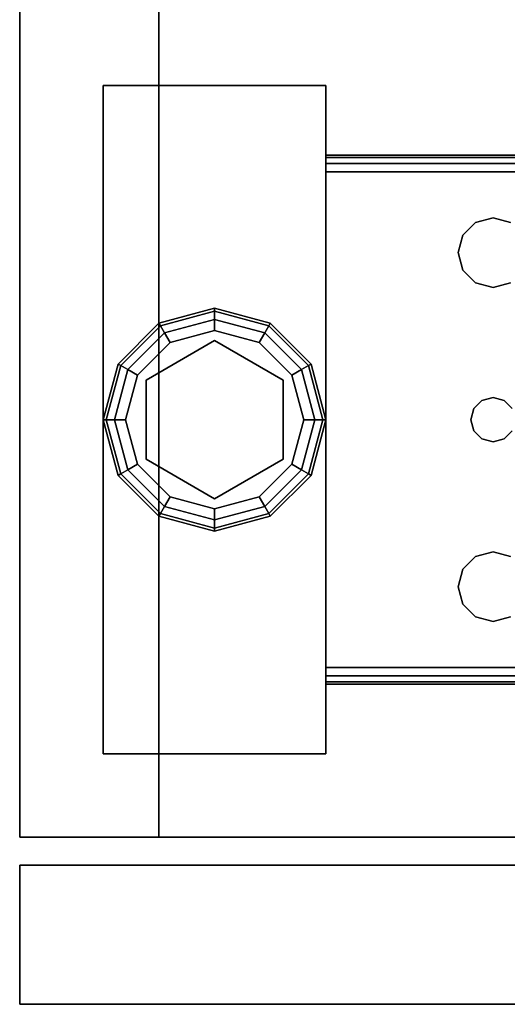
# Model space of a CAD drawing. Extents: x -93 to 3, y -306 to -202.
# Drawn here: x -93 to -91, y -224 to -220 of the extents above; entities that cross this region are included whole.
import ezdxf

# ---------------------------------------------------------------- set-up
doc = ezdxf.new("R2010")
doc.units = 0
doc.header["$LTSCALE"] = 96
doc.header["$MEASUREMENT"] = 0
for name, color, linetype in [('AFUST-3-DWLM', 7, 'Continuous'), ('AFUST-3-GBLM', 7, 'Continuous'), ('AFUST-3-GDPL', 7, 'Continuous'), ('AFUST-3-LGPT1', 7, 'Continuous'), ('AFUST-3-SHLM', 7, 'Continuous'), ('AFUST-3-TPLM', 7, 'Continuous'), ('MAIN_FURN', 7, 'Continuous')]:
    doc.layers.add(name, color=color, linetype=linetype)

# ---------------------------------------------------------------- blocks, each defined once
blk = doc.blocks.new('ZN242065LWTFFSCFL3')
at = {"layer": 'AFUST-3-DWLM', "color": 42, "linetype": 'Continuous'}
for points, invisible_edges in [([(0, -19.375, 4), (0, -20, 65), (0, -20, 4)], 1), ([(0, -19.375, 65), (0, -20, 65), (0, -19.375, 4)], 2), ([(6, -19.375, 4), (0, -19.375, 65), (0, -19.375, 4)], 1), ([(6, -19.375, 65), (0, -19.375, 65), (6, -19.375, 4)], 2), ([(0, -19.375, 65), (6, -20, 65), (0, -20, 65)], 1), ([(6, -19.375, 65), (6, -20, 65), (0, -19.375, 65)], 2), ([(0, -20, 4), (6, -19.375, 4), (0, -19.375, 4)], 1), ([(6, -20, 4), (6, -19.375, 4), (0, -20, 4)], 2), ([(6, -20, 65), (0, -20, 4), (0, -20, 65)], 1), ([(6, -20, 4), (0, -20, 4), (6, -20, 65)], 2)]:
    blk.add_3dface(points, dxfattribs=dict(at, invisible_edges=invisible_edges))
at = {"layer": 'AFUST-3-GBLM', "color": 42, "linetype": 'Continuous'}
for points, invisible_edges in [([(0, 0, 64.375), (0.625, -19.25, 64.375), (0, -19.25, 64.375)], 1), ([(0.625, 0, 64.375), (0.625, -19.25, 64.375), (0, 0, 64.375)], 2), ([(0, -19.25, 4), (0.625, 0, 4), (0, 0, 4)], 1), ([(0.625, -19.25, 4), (0.625, 0, 4), (0, -19.25, 4)], 2), ([(0, -19.25, 64.375), (0, 0, 4), (0, 0, 64.375)], 1), ([(0, -19.25, 4), (0, 0, 4), (0, -19.25, 64.375)], 2), ([(0.625, -19.25, 4), (0.625, 0, 64.375), (0.625, 0, 4)], 1), ([(0.625, -19.25, 64.375), (0.625, 0, 64.375), (0.625, -19.25, 4)], 2), ([(0.625, -19.25, 64.375), (0, -19.25, 4), (0, -19.25, 64.375)], 1), ([(0.625, -19.25, 4), (0, -19.25, 4), (0.625, -19.25, 64.375)], 2)]:
    blk.add_3dface(points, dxfattribs=dict(at, invisible_edges=invisible_edges))
at = {"layer": 'AFUST-3-GDPL', "color": 47, "linetype": 'Continuous'}
for points, invisible_edges in [([(0.875, -16.875, 0.1), (0.625, -16.942, 0.1), (0.875, -16.8884, 0.05)], 2), ([(0.875, -16.875, 0.1), (0.6317, -16.9536, 0.15), (0.625, -16.942, 0.1)], 1), ([(0.875, -16.8884, 0.15), (0.6317, -16.9536, 0.15), (0.875, -16.875, 0.1)], 2), ([(1.1183, -16.9536, 0.05), (0.875, -16.875, 0.1), (0.875, -16.8884, 0.05)], 1), ([(1.125, -16.942, 0.1), (0.875, -16.875, 0.1), (1.1183, -16.9536, 0.05)], 2), ([(1.125, -16.942, 0.1), (0.875, -16.8884, 0.15), (0.875, -16.875, 0.1)], 1), ([(0.875, -16.8884, 0.05), (0.625, -16.942, 0.1), (0.6317, -16.9536, 0.05)], 1), ([(0.875, -16.8884, 0.05), (0.6317, -16.9536, 0.05), (0.875, -16.925, 0.0134)], 2), ([(0.875, -16.8884, 0.15), (0.65, -16.9853, 0.1866), (0.6317, -16.9536, 0.15)], 1), ([(0.875, -16.925, 0.0134), (0.6317, -16.9536, 0.05), (0.65, -16.9853, 0.0134)], 1), ([(0.875, -16.925, 0.1866), (0.65, -16.9853, 0.1866), (0.875, -16.8884, 0.15)], 2), ([(0.875, -16.925, 0.0134), (0.65, -16.9853, 0.0134), (0.875, -16.975)], 2), ([(0.65, -16.9853, 0.1866), (0.875, -16.925, 0.1866), (0.675, -17.0286, 0.2)], 2), ([(0.675, -17.0286, 0.2), (0.875, -16.925, 0.1866), (0.875, -16.975, 0.2)], 1), ([(1.1, -16.9853, 0.0134), (0.875, -16.8884, 0.05), (0.875, -16.925, 0.0134)], 1), ([(1.1183, -16.9536, 0.05), (0.875, -16.8884, 0.05), (1.1, -16.9853, 0.0134)], 2), ([(1.1183, -16.9536, 0.15), (0.875, -16.8884, 0.15), (1.125, -16.942, 0.1)], 2), ([(1.1183, -16.9536, 0.15), (0.875, -16.925, 0.1866), (0.875, -16.8884, 0.15)], 1), ([(1.075, -17.0286), (0.875, -16.925, 0.0134), (0.875, -16.975)], 1), ([(1.1, -16.9853, 0.0134), (0.875, -16.925, 0.0134), (1.075, -17.0286)], 2), ([(0.875, -16.925, 0.1866), (1.1, -16.9853, 0.1866), (0.875, -16.975, 0.2)], 2), ([(1.1, -16.9853, 0.1866), (0.875, -16.925, 0.1866), (1.1183, -16.9536, 0.15)], 2), ([(0.625, -16.942, 0.1), (0.442, -17.125, 0.1), (0.6317, -16.9536, 0.05)], 2), ([(0.625, -16.942, 0.1), (0.4536, -17.1317, 0.15), (0.442, -17.125, 0.1)], 1), ([(0.6317, -16.9536, 0.05), (0.442, -17.125, 0.1), (0.4536, -17.1317, 0.05)], 1), ([(0.6317, -16.9536, 0.15), (0.4536, -17.1317, 0.15), (0.625, -16.942, 0.1)], 2), ([(0.6317, -16.9536, 0.05), (0.4536, -17.1317, 0.05), (0.65, -16.9853, 0.0134)], 2), ([(0.6317, -16.9536, 0.15), (0.4853, -17.15, 0.1866), (0.4536, -17.1317, 0.15)], 1), ([(0.65, -16.9853, 0.1866), (0.4853, -17.15, 0.1866), (0.6317, -16.9536, 0.15)], 2), ([(0.875, -16.975), (0.65, -16.9853, 0.0134), (0.675, -17.0286)], 1), ([(0.875, -16.975), (0.675, -17.0286), (1.075, -17.0286)], 2), ([(0.875, -16.975, 0.2), (0.875, -17.02, 0.2), (0.675, -17.0286, 0.2)], 3), ([(1.075, -17.0286, 0.2), (0.875, -17.02, 0.2), (0.875, -16.975, 0.2)], 3), ([(0.875, -16.975, 0.2), (1.1, -16.9853, 0.1866), (1.075, -17.0286, 0.2)], 1), ([(1.2647, -17.15, 0.0134), (1.1183, -16.9536, 0.05), (1.1, -16.9853, 0.0134)], 1), ([(1.2964, -17.1317, 0.15), (1.1, -16.9853, 0.1866), (1.1183, -16.9536, 0.15)], 1), ([(1.2964, -17.1317, 0.05), (1.125, -16.942, 0.1), (1.1183, -16.9536, 0.05)], 1), ([(1.308, -17.125, 0.1), (1.1183, -16.9536, 0.15), (1.125, -16.942, 0.1)], 1), ([(1.2964, -17.1317, 0.05), (1.1183, -16.9536, 0.05), (1.2647, -17.15, 0.0134)], 2), ([(1.2964, -17.1317, 0.15), (1.1183, -16.9536, 0.15), (1.308, -17.125, 0.1)], 2), ([(1.308, -17.125, 0.1), (1.125, -16.942, 0.1), (1.2964, -17.1317, 0.05)], 2), ([(0.65, -16.9853, 0.0134), (0.4536, -17.1317, 0.05), (0.4853, -17.15, 0.0134)], 1), ([(0.65, -16.9853, 0.0134), (0.4853, -17.15, 0.0134), (0.675, -17.0286)], 2), ([(0.4853, -17.15, 0.1866), (0.65, -16.9853, 0.1866), (0.5286, -17.175, 0.2)], 2), ([(0.5286, -17.175, 0.2), (0.65, -16.9853, 0.1866), (0.675, -17.0286, 0.2)], 1), ([(0.5676, -17.1975, 0.25), (0.875, -17.02, 0.25), (0.875, -17.73, 0.25)], 14), ([(0.5676, -17.1975, 0.25), (0.875, -17.02, 0.2), (0.875, -17.02, 0.25)], 1), ([(0.5676, -17.1975, 0.2), (0.875, -17.02, 0.2), (0.5676, -17.1975, 0.25)], 2), ([(0.875, -17.02, 0.2), (0.5676, -17.1975, 0.2), (0.675, -17.0286, 0.2)], 14), ([(0.875, -17.73, 0.25), (0.875, -17.02, 0.25), (1.1824, -17.5525, 0.25)], 3), ([(0.875, -17.02, 0.25), (1.1824, -17.1975, 0.25), (1.1824, -17.5525, 0.25)], 12), ([(1.1824, -17.1975, 0.2), (0.875, -17.02, 0.2), (1.075, -17.0286, 0.2)], 14), ([(0.875, -17.02, 0.25), (1.1824, -17.1975, 0.2), (1.1824, -17.1975, 0.25)], 1), ([(0.875, -17.02, 0.2), (1.1824, -17.1975, 0.2), (0.875, -17.02, 0.25)], 2), ([(1.2214, -17.175), (1.1, -16.9853, 0.0134), (1.075, -17.0286)], 1), ([(1.1, -16.9853, 0.1866), (1.2647, -17.15, 0.1866), (1.075, -17.0286, 0.2)], 2), ([(1.2647, -17.15, 0.0134), (1.1, -16.9853, 0.0134), (1.2214, -17.175)], 2), ([(1.2647, -17.15, 0.1866), (1.1, -16.9853, 0.1866), (1.2964, -17.1317, 0.15)], 2), ([(0.675, -17.0286), (0.4853, -17.15, 0.0134), (0.5286, -17.175)], 1), ([(1.075, -17.0286), (0.5286, -17.175), (1.2214, -17.175)], 3), ([(0.675, -17.0286), (0.5286, -17.175), (1.075, -17.0286)], 14), ([(0.675, -17.0286, 0.2), (0.5676, -17.1975, 0.2), (0.5286, -17.175, 0.2)], 3), ([(1.2214, -17.175, 0.2), (1.1824, -17.1975, 0.2), (1.075, -17.0286, 0.2)], 3), ([(1.075, -17.0286, 0.2), (1.2647, -17.15, 0.1866), (1.2214, -17.175, 0.2)], 1), ([(0.442, -17.125, 0.1), (0.375, -17.375, 0.1), (0.4536, -17.1317, 0.05)], 2), ([(0.442, -17.125, 0.1), (0.3884, -17.375, 0.15), (0.375, -17.375, 0.1)], 1), ([(0.4536, -17.1317, 0.05), (0.375, -17.375, 0.1), (0.3884, -17.375, 0.05)], 1), ([(0.4536, -17.1317, 0.15), (0.3884, -17.375, 0.15), (0.442, -17.125, 0.1)], 2), ([(0.4536, -17.1317, 0.05), (0.3884, -17.375, 0.05), (0.4853, -17.15, 0.0134)], 2), ([(0.4536, -17.1317, 0.15), (0.425, -17.375, 0.1866), (0.3884, -17.375, 0.15)], 1), ([(0.4853, -17.15, 0.0134), (0.3884, -17.375, 0.05), (0.425, -17.375, 0.0134)], 1), ([(0.4853, -17.15, 0.1866), (0.425, -17.375, 0.1866), (0.4536, -17.1317, 0.15)], 2), ([(0.4853, -17.15, 0.0134), (0.425, -17.375, 0.0134), (0.5286, -17.175)], 2), ([(0.425, -17.375, 0.1866), (0.4853, -17.15, 0.1866), (0.475, -17.375, 0.2)], 2), ([(0.475, -17.375, 0.2), (0.4853, -17.15, 0.1866), (0.5286, -17.175, 0.2)], 1), ([(1.275, -17.375), (1.2647, -17.15, 0.0134), (1.2214, -17.175)], 1), ([(1.2647, -17.15, 0.1866), (1.325, -17.375, 0.1866), (1.2214, -17.175, 0.2)], 2), ([(1.325, -17.375, 0.0134), (1.2964, -17.1317, 0.05), (1.2647, -17.15, 0.0134)], 1), ([(1.3616, -17.375, 0.15), (1.2647, -17.15, 0.1866), (1.2964, -17.1317, 0.15)], 1), ([(1.325, -17.375, 0.0134), (1.2647, -17.15, 0.0134), (1.275, -17.375)], 2), ([(1.325, -17.375, 0.1866), (1.2647, -17.15, 0.1866), (1.3616, -17.375, 0.15)], 2), ([(1.3616, -17.375, 0.05), (1.308, -17.125, 0.1), (1.2964, -17.1317, 0.05)], 1), ([(1.375, -17.375, 0.1), (1.2964, -17.1317, 0.15), (1.308, -17.125, 0.1)], 1), ([(1.3616, -17.375, 0.05), (1.2964, -17.1317, 0.05), (1.325, -17.375, 0.0134)], 2), ([(1.3616, -17.375, 0.15), (1.2964, -17.1317, 0.15), (1.375, -17.375, 0.1)], 2), ([(1.375, -17.375, 0.1), (1.308, -17.125, 0.1), (1.3616, -17.375, 0.05)], 2), ([(0.5286, -17.175), (0.425, -17.375, 0.0134), (0.475, -17.375)], 1), ([(1.2214, -17.175), (0.475, -17.375), (1.275, -17.375)], 3), ([(0.5286, -17.175), (0.475, -17.375), (1.2214, -17.175)], 14), ([(0.5286, -17.175, 0.2), (0.5676, -17.1975, 0.2), (0.475, -17.375, 0.2)], 3), ([(0.5676, -17.1975, 0.2), (0.5676, -17.5525, 0.2), (0.475, -17.375, 0.2)], 14), ([(0.5676, -17.5525, 0.25), (0.5676, -17.1975, 0.25), (0.875, -17.73, 0.25)], 2), ([(0.5676, -17.5525, 0.25), (0.5676, -17.1975, 0.2), (0.5676, -17.1975, 0.25)], 1), ([(0.5676, -17.5525, 0.2), (0.5676, -17.1975, 0.2), (0.5676, -17.5525, 0.25)], 2), ([(1.275, -17.375, 0.2), (1.1824, -17.1975, 0.2), (1.2214, -17.175, 0.2)], 3), ([(1.1824, -17.5525, 0.2), (1.1824, -17.1975, 0.2), (1.275, -17.375, 0.2)], 14), ([(1.1824, -17.1975, 0.25), (1.1824, -17.5525, 0.2), (1.1824, -17.5525, 0.25)], 1), ([(1.1824, -17.1975, 0.2), (1.1824, -17.5525, 0.2), (1.1824, -17.1975, 0.25)], 2), ([(1.2214, -17.175, 0.2), (1.325, -17.375, 0.1866), (1.275, -17.375, 0.2)], 1), ([(0.375, -17.375, 0.1), (0.442, -17.625, 0.1), (0.3884, -17.375, 0.05)], 2), ([(0.375, -17.375, 0.1), (0.4536, -17.6183, 0.15), (0.442, -17.625, 0.1)], 1), ([(0.3884, -17.375, 0.15), (0.4536, -17.6183, 0.15), (0.375, -17.375, 0.1)], 2), ([(0.3884, -17.375, 0.05), (0.4536, -17.6183, 0.05), (0.425, -17.375, 0.0134)], 2), ([(0.3884, -17.375, 0.05), (0.442, -17.625, 0.1), (0.4536, -17.6183, 0.05)], 1), ([(0.3884, -17.375, 0.15), (0.4853, -17.6, 0.1866), (0.4536, -17.6183, 0.15)], 1), ([(0.425, -17.375, 0.1866), (0.4853, -17.6, 0.1866), (0.3884, -17.375, 0.15)], 2), ([(0.425, -17.375, 0.0134), (0.4853, -17.6, 0.0134), (0.475, -17.375)], 2), ([(0.425, -17.375, 0.0134), (0.4536, -17.6183, 0.05), (0.4853, -17.6, 0.0134)], 1), ([(0.5286, -17.575, 0.2), (0.425, -17.375, 0.1866), (0.475, -17.375, 0.2)], 1), ([(0.4853, -17.6, 0.1866), (0.425, -17.375, 0.1866), (0.5286, -17.575, 0.2)], 2), ([(0.475, -17.375), (0.5286, -17.575), (1.275, -17.375)], 14), ([(0.475, -17.375), (0.4853, -17.6, 0.0134), (0.5286, -17.575)], 1), ([(0.475, -17.375, 0.2), (0.5676, -17.5525, 0.2), (0.5286, -17.575, 0.2)], 3), ([(1.275, -17.375), (0.5286, -17.575), (1.2214, -17.575)], 3), ([(1.2214, -17.575, 0.2), (1.1824, -17.5525, 0.2), (1.275, -17.375, 0.2)], 3), ([(1.2214, -17.575), (1.325, -17.375, 0.0134), (1.275, -17.375)], 1), ([(1.2647, -17.6, 0.0134), (1.325, -17.375, 0.0134), (1.2214, -17.575)], 2), ([(1.275, -17.375, 0.2), (1.2647, -17.6, 0.1866), (1.2214, -17.575, 0.2)], 1), ([(1.2647, -17.6, 0.0134), (1.3616, -17.375, 0.05), (1.325, -17.375, 0.0134)], 1), ([(1.2964, -17.6183, 0.05), (1.3616, -17.375, 0.05), (1.2647, -17.6, 0.0134)], 2), ([(1.325, -17.375, 0.1866), (1.2647, -17.6, 0.1866), (1.275, -17.375, 0.2)], 2), ([(1.2647, -17.6, 0.1866), (1.325, -17.375, 0.1866), (1.2964, -17.6183, 0.15)], 2), ([(1.2964, -17.6183, 0.05), (1.375, -17.375, 0.1), (1.3616, -17.375, 0.05)], 1), ([(1.308, -17.625, 0.1), (1.375, -17.375, 0.1), (1.2964, -17.6183, 0.05)], 2), ([(1.2964, -17.6183, 0.15), (1.3616, -17.375, 0.15), (1.308, -17.625, 0.1)], 2), ([(1.2964, -17.6183, 0.15), (1.325, -17.375, 0.1866), (1.3616, -17.375, 0.15)], 1), ([(1.308, -17.625, 0.1), (1.3616, -17.375, 0.15), (1.375, -17.375, 0.1)], 1), ([(0.4853, -17.6, 0.0134), (0.65, -17.7647, 0.0134), (0.5286, -17.575)], 2), ([(0.675, -17.7214, 0.2), (0.4853, -17.6, 0.1866), (0.5286, -17.575, 0.2)], 1), ([(0.5286, -17.575, 0.2), (0.5676, -17.5525, 0.2), (0.675, -17.7214, 0.2)], 3), ([(0.675, -17.7214), (1.2214, -17.575), (0.5286, -17.575)], 3), ([(0.5286, -17.575), (0.65, -17.7647, 0.0134), (0.675, -17.7214)], 1), ([(0.875, -17.73, 0.25), (0.5676, -17.5525, 0.2), (0.5676, -17.5525, 0.25)], 1), ([(0.875, -17.73, 0.2), (0.5676, -17.5525, 0.2), (0.875, -17.73, 0.25)], 2), ([(0.5676, -17.5525, 0.2), (0.875, -17.73, 0.2), (0.675, -17.7214, 0.2)], 14), ([(1.075, -17.7214), (1.2214, -17.575), (0.675, -17.7214)], 14), ([(0.875, -17.73, 0.2), (1.1824, -17.5525, 0.2), (1.075, -17.7214, 0.2)], 14), ([(1.1824, -17.5525, 0.25), (0.875, -17.73, 0.2), (0.875, -17.73, 0.25)], 1), ([(1.1824, -17.5525, 0.2), (0.875, -17.73, 0.2), (1.1824, -17.5525, 0.25)], 2), ([(1.075, -17.7214, 0.2), (1.1824, -17.5525, 0.2), (1.2214, -17.575, 0.2)], 3), ([(1.075, -17.7214), (1.2647, -17.6, 0.0134), (1.2214, -17.575)], 1), ([(1.2214, -17.575, 0.2), (1.1, -17.7647, 0.1866), (1.075, -17.7214, 0.2)], 1), ([(1.2647, -17.6, 0.1866), (1.1, -17.7647, 0.1866), (1.2214, -17.575, 0.2)], 2), ([(0.442, -17.625, 0.1), (0.625, -17.808, 0.1), (0.4536, -17.6183, 0.05)], 2), ([(0.4536, -17.6183, 0.15), (0.6317, -17.7964, 0.15), (0.442, -17.625, 0.1)], 2), ([(0.442, -17.625, 0.1), (0.6317, -17.7964, 0.15), (0.625, -17.808, 0.1)], 1), ([(0.4536, -17.6183, 0.05), (0.6317, -17.7964, 0.05), (0.4853, -17.6, 0.0134)], 2), ([(0.4853, -17.6, 0.1866), (0.65, -17.7647, 0.1866), (0.4536, -17.6183, 0.15)], 2), ([(0.4536, -17.6183, 0.05), (0.625, -17.808, 0.1), (0.6317, -17.7964, 0.05)], 1), ([(0.4536, -17.6183, 0.15), (0.65, -17.7647, 0.1866), (0.6317, -17.7964, 0.15)], 1), ([(0.4853, -17.6, 0.0134), (0.6317, -17.7964, 0.05), (0.65, -17.7647, 0.0134)], 1), ([(0.65, -17.7647, 0.1866), (0.4853, -17.6, 0.1866), (0.675, -17.7214, 0.2)], 2), ([(1.1, -17.7647, 0.0134), (1.2647, -17.6, 0.0134), (1.075, -17.7214)], 2), ([(1.1, -17.7647, 0.0134), (1.2964, -17.6183, 0.05), (1.2647, -17.6, 0.0134)], 1), ([(1.1, -17.7647, 0.1866), (1.2647, -17.6, 0.1866), (1.1183, -17.7964, 0.15)], 2), ([(1.1183, -17.7964, 0.05), (1.2964, -17.6183, 0.05), (1.1, -17.7647, 0.0134)], 2), ([(1.1183, -17.7964, 0.15), (1.2647, -17.6, 0.1866), (1.2964, -17.6183, 0.15)], 1), ([(1.1183, -17.7964, 0.05), (1.308, -17.625, 0.1), (1.2964, -17.6183, 0.05)], 1), ([(1.1183, -17.7964, 0.15), (1.2964, -17.6183, 0.15), (1.125, -17.808, 0.1)], 2), ([(1.125, -17.808, 0.1), (1.308, -17.625, 0.1), (1.1183, -17.7964, 0.05)], 2), ([(1.125, -17.808, 0.1), (1.2964, -17.6183, 0.15), (1.308, -17.625, 0.1)], 1), ([(0.65, -17.7647, 0.0134), (0.875, -17.825, 0.0134), (0.675, -17.7214)], 2), ([(0.875, -17.775, 0.2), (0.65, -17.7647, 0.1866), (0.675, -17.7214, 0.2)], 1), ([(0.875, -17.775), (1.075, -17.7214), (0.675, -17.7214)], 2), ([(0.675, -17.7214), (0.875, -17.825, 0.0134), (0.875, -17.775)], 1), ([(0.675, -17.7214, 0.2), (0.875, -17.73, 0.2), (0.875, -17.775, 0.2)], 3), ([(0.875, -17.775), (1.1, -17.7647, 0.0134), (1.075, -17.7214)], 1), ([(0.875, -17.775, 0.2), (0.875, -17.73, 0.2), (1.075, -17.7214, 0.2)], 3), ([(1.075, -17.7214, 0.2), (0.875, -17.825, 0.1866), (0.875, -17.775, 0.2)], 1), ([(1.1, -17.7647, 0.1866), (0.875, -17.825, 0.1866), (1.075, -17.7214, 0.2)], 2), ([(0.6317, -17.7964, 0.05), (0.875, -17.8616, 0.05), (0.65, -17.7647, 0.0134)], 2), ([(0.65, -17.7647, 0.1866), (0.875, -17.825, 0.1866), (0.6317, -17.7964, 0.15)], 2), ([(0.65, -17.7647, 0.0134), (0.875, -17.8616, 0.05), (0.875, -17.825, 0.0134)], 1), ([(0.875, -17.825, 0.1866), (0.65, -17.7647, 0.1866), (0.875, -17.775, 0.2)], 2), ([(0.875, -17.825, 0.0134), (1.1, -17.7647, 0.0134), (0.875, -17.775)], 2), ([(0.875, -17.825, 0.0134), (1.1183, -17.7964, 0.05), (1.1, -17.7647, 0.0134)], 1), ([(0.875, -17.8616, 0.15), (1.1, -17.7647, 0.1866), (1.1183, -17.7964, 0.15)], 1), ([(0.875, -17.825, 0.1866), (1.1, -17.7647, 0.1866), (0.875, -17.8616, 0.15)], 2), ([(0.625, -17.808, 0.1), (0.875, -17.875, 0.1), (0.6317, -17.7964, 0.05)], 2), ([(0.6317, -17.7964, 0.15), (0.875, -17.8616, 0.15), (0.625, -17.808, 0.1)], 2), ([(0.625, -17.808, 0.1), (0.875, -17.8616, 0.15), (0.875, -17.875, 0.1)], 1), ([(0.6317, -17.7964, 0.05), (0.875, -17.875, 0.1), (0.875, -17.8616, 0.05)], 1), ([(0.6317, -17.7964, 0.15), (0.875, -17.825, 0.1866), (0.875, -17.8616, 0.15)], 1), ([(0.875, -17.8616, 0.05), (1.1183, -17.7964, 0.05), (0.875, -17.825, 0.0134)], 2), ([(0.875, -17.8616, 0.05), (1.125, -17.808, 0.1), (1.1183, -17.7964, 0.05)], 1), ([(0.875, -17.875, 0.1), (1.1183, -17.7964, 0.15), (1.125, -17.808, 0.1)], 1), ([(0.875, -17.8616, 0.15), (1.1183, -17.7964, 0.15), (0.875, -17.875, 0.1)], 2), ([(0.875, -17.875, 0.1), (1.125, -17.808, 0.1), (0.875, -17.8616, 0.05)], 2)]:
    blk.add_3dface(points, dxfattribs=dict(at, invisible_edges=invisible_edges))
at = {"layer": 'AFUST-3-LGPT1', "color": 30, "linetype": 'Continuous'}
for points, invisible_edges in [([(0.375, -15.875, 4), (1.375, -18.875, 4), (0.375, -18.875, 4)], 1), ([(1.375, -15.875, 4), (1.375, -18.875, 4), (0.375, -15.875, 4)], 2), ([(0.375, -15.875, 4), (1.375, -15.875, 0.25), (1.375, -15.875, 4)], 1), ([(0.375, -15.875, 0.25), (1.375, -15.875, 0.25), (0.375, -15.875, 4)], 2), ([(0.375, -18.875, 4), (0.375, -15.875, 0.25), (0.375, -15.875, 4)], 1), ([(0.375, -18.875, 0.25), (0.375, -15.875, 0.25), (0.375, -18.875, 4)], 2), ([(1.375, -15.875, 0.25), (0.375, -18.875, 0.25), (1.375, -18.875, 0.25)], 1), ([(0.375, -15.875, 0.25), (0.375, -18.875, 0.25), (1.375, -15.875, 0.25)], 2), ([(1.375, -15.875, 4), (1.375, -18.875, 0.25), (1.375, -18.875, 4)], 1), ([(1.375, -15.875, 0.25), (1.375, -18.875, 0.25), (1.375, -15.875, 4)], 2), ([(1.375, -16.1875, 3.625), (3.9436, -16.2625, 3.7501), (3.9436, -16.1875, 3.7501)], 1), ([(1.375, -16.2625, 3.625), (3.9436, -16.2625, 3.7501), (1.375, -16.1875, 3.625)], 2), ([(4.0625, -16.1875, 3.925), (4.0625, -16.1975, 3.9625), (1.375, -16.1975, 3.9625)], 12), ([(1.375, -16.1875, 3.925), (4.0625, -16.1875, 3.925), (1.375, -16.1975, 3.9625)], 2), ([(1.375, -16.1875, 3.925), (1.375, -16.1975, 3.9625), (1.375, -16.2625, 3.925)], 14), ([(1.375, -16.2625, 3.625), (1.375, -16.1875, 3.925), (1.375, -16.2625, 3.925)], 3), ([(1.375, -16.1875, 3.625), (1.375, -16.1875, 3.925), (1.375, -16.2625, 3.625)], 2), ([(1.375, -16.1875, 3.925), (4.0625, -16.1875, 3.875), (4.0625, -16.1875, 3.925)], 1), ([(3.9436, -16.1875, 3.7501), (4.0625, -16.1875, 3.875), (1.375, -16.1875, 3.925)], 15), ([(1.375, -16.1875, 3.625), (3.9436, -16.1875, 3.7501), (1.375, -16.1875, 3.925)], 2), ([(4.0625, -16.1975, 3.9625), (4.0625, -16.225, 3.99), (1.375, -16.225, 3.99)], 12), ([(1.375, -16.1975, 3.9625), (4.0625, -16.1975, 3.9625), (1.375, -16.225, 3.99)], 2), ([(1.375, -16.2625, 3.925), (1.375, -16.1975, 3.9625), (1.375, -16.225, 3.99)], 13), ([(1.375, -16.2625, 4), (4.0625, -16.225, 3.99), (4.0625, -16.2625, 4)], 1), ([(1.375, -16.225, 3.99), (4.0625, -16.225, 3.99), (1.375, -16.2625, 4)], 2), ([(1.375, -16.225, 3.99), (1.375, -16.2625, 4), (1.375, -16.2625, 3.925)], 14), ([(4.0625, -16.2625, 4), (2.125, -16.4688, 4), (1.375, -16.2625, 4)], 3), ([(1.375, -16.2625, 4), (1.9897, -16.7031, 4), (2.0384, -17.325, 4)], 15), ([(1.9688, -16.625, 4), (1.9897, -16.7031, 4), (1.375, -16.2625, 4)], 14), ([(1.9897, -16.5469, 4), (1.9688, -16.625, 4), (1.375, -16.2625, 4)], 14), ([(2.025, -17.375, 4), (1.375, -16.2625, 4), (2.0384, -17.325, 4)], 3), ([(1.375, -18.4875, 4), (1.375, -16.2625, 4), (2.025, -17.375, 4)], 14), ([(1.375, -16.2625, 4), (2.0469, -16.4897, 4), (1.9897, -16.5469, 4)], 13), ([(2.125, -16.4688, 4), (2.0469, -16.4897, 4), (1.375, -16.2625, 4)], 14), ([(1.375, -16.2625, 3.925), (4.0625, -16.2625, 3.925), (3.9436, -16.2625, 3.7501)], 14), ([(1.375, -16.2625, 3.625), (1.375, -16.2625, 3.925), (3.9436, -16.2625, 3.7501)], 2), ([(1.375, -16.2625, 3.925), (2.0384, -17.325, 3.925), (1.9897, -16.7031, 3.925)], 15), ([(1.9688, -16.625, 3.925), (1.375, -16.2625, 3.925), (1.9897, -16.7031, 3.925)], 3), ([(1.9897, -16.5469, 3.925), (1.375, -16.2625, 3.925), (1.9688, -16.625, 3.925)], 3), ([(2.0469, -16.4897, 3.925), (1.375, -16.2625, 3.925), (1.9897, -16.5469, 3.925)], 3), ([(2.125, -16.4688, 3.925), (1.375, -16.2625, 3.925), (2.0469, -16.4897, 3.925)], 3), ([(4.0625, -16.2625, 3.925), (1.375, -16.2625, 3.925), (2.125, -16.4688, 3.925)], 14), ([(1.375, -16.2625, 3.925), (2.025, -17.375, 3.925), (2.0384, -17.325, 3.925)], 13), ([(1.375, -18.4875, 3.925), (2.025, -17.375, 3.925), (1.375, -16.2625, 3.925)], 3), ([(1.375, -16.2625, 3.925), (1.375, -18.4875, 4), (1.375, -18.4875, 3.925)], 3), ([(1.375, -16.2625, 4), (1.375, -18.4875, 4), (1.375, -16.2625, 3.925)], 14), ([(2.2031, -16.4897, 4), (2.125, -16.4688, 4), (4.0625, -16.2625, 4)], 14), ([(2.2031, -16.4897, 3.925), (4.0625, -16.2625, 3.925), (2.125, -16.4688, 3.925)], 3), ([(2.0469, -16.4897, 4), (1.9897, -16.5469, 3.925), (1.9897, -16.5469, 4)], 1), ([(2.0469, -16.4897, 3.925), (1.9897, -16.5469, 3.925), (2.0469, -16.4897, 4)], 2), ([(2.125, -16.4688, 4), (2.0469, -16.4897, 3.925), (2.0469, -16.4897, 4)], 1), ([(2.125, -16.4688, 3.925), (2.0469, -16.4897, 3.925), (2.125, -16.4688, 4)], 2), ([(2.2031, -16.4897, 4), (2.125, -16.4688, 3.925), (2.125, -16.4688, 4)], 1), ([(2.2031, -16.4897, 3.925), (2.125, -16.4688, 3.925), (2.2031, -16.4897, 4)], 2), ([(1.9897, -16.5469, 4), (1.9688, -16.625, 3.925), (1.9688, -16.625, 4)], 1), ([(1.9897, -16.5469, 3.925), (1.9688, -16.625, 3.925), (1.9897, -16.5469, 4)], 2), ([(1.9688, -16.625, 4), (1.9897, -16.7031, 3.925), (1.9897, -16.7031, 4)], 1), ([(1.9688, -16.625, 3.925), (1.9897, -16.7031, 3.925), (1.9688, -16.625, 4)], 2), ([(1.9897, -16.7031, 3.925), (2.0384, -17.325, 3.925), (2.0469, -16.7603, 3.925)], 3), ([(1.9897, -16.7031, 4), (2.0469, -16.7603, 4), (2.0384, -17.325, 4)], 14), ([(1.9897, -16.7031, 4), (2.0469, -16.7603, 3.925), (2.0469, -16.7603, 4)], 1), ([(1.9897, -16.7031, 3.925), (2.0469, -16.7603, 3.925), (1.9897, -16.7031, 4)], 2), ([(2.0384, -17.325, 3.925), (2.075, -17.2884, 3.925), (2.0469, -16.7603, 3.925)], 14), ([(2.0384, -17.325, 4), (2.0469, -16.7603, 4), (2.075, -17.2884, 4)], 3), ([(2.0469, -16.7603, 3.925), (2.075, -17.2884, 3.925), (2.125, -16.7812, 3.925)], 3), ([(2.0469, -16.7603, 4), (2.125, -16.7812, 4), (2.075, -17.2884, 4)], 14), ([(2.0469, -16.7603, 4), (2.125, -16.7812, 3.925), (2.125, -16.7812, 4)], 1), ([(2.0469, -16.7603, 3.925), (2.125, -16.7812, 3.925), (2.0469, -16.7603, 4)], 2), ([(2.075, -17.2884, 3.925), (2.125, -17.275, 3.925), (2.125, -16.7812, 3.925)], 14), ([(2.075, -17.2884, 4), (2.125, -16.7812, 4), (2.125, -17.275, 4)], 3), ([(2.125, -16.7812, 4), (2.2031, -16.7603, 4), (2.175, -17.2884, 4)], 14), ([(2.125, -16.7812, 3.925), (2.175, -17.2884, 3.925), (2.2031, -16.7603, 3.925)], 3), ([(2.125, -16.7812, 4), (2.2031, -16.7603, 3.925), (2.2031, -16.7603, 4)], 1), ([(2.125, -16.7812, 3.925), (2.2031, -16.7603, 3.925), (2.125, -16.7812, 4)], 2), ([(2.125, -16.7812, 3.925), (2.125, -17.275, 3.925), (2.175, -17.2884, 3.925)], 13), ([(2.125, -17.275, 4), (2.125, -16.7812, 4), (2.175, -17.2884, 4)], 3), ([(2.175, -17.2884, 4), (2.2031, -16.7603, 4), (2.2116, -17.325, 4)], 3), ([(2.175, -17.2884, 3.925), (2.2116, -17.325, 3.925), (2.2031, -16.7603, 3.925)], 14), ([(2.125, -17.275, 4), (2.075, -17.2884, 3.925), (2.075, -17.2884, 4)], 1), ([(2.125, -17.275, 3.925), (2.075, -17.2884, 3.925), (2.125, -17.275, 4)], 2), ([(2.175, -17.2884, 4), (2.125, -17.275, 3.925), (2.125, -17.275, 4)], 1), ([(2.175, -17.2884, 3.925), (2.125, -17.275, 3.925), (2.175, -17.2884, 4)], 2), ([(2.0384, -17.325, 4), (2.025, -17.375, 3.925), (2.025, -17.375, 4)], 1), ([(2.0384, -17.325, 3.925), (2.025, -17.375, 3.925), (2.0384, -17.325, 4)], 2), ([(2.075, -17.2884, 4), (2.0384, -17.325, 3.925), (2.0384, -17.325, 4)], 1), ([(2.075, -17.2884, 3.925), (2.0384, -17.325, 3.925), (2.075, -17.2884, 4)], 2), ([(2.2116, -17.325, 4), (2.175, -17.2884, 3.925), (2.175, -17.2884, 4)], 1), ([(2.2116, -17.325, 3.925), (2.175, -17.2884, 3.925), (2.2116, -17.325, 4)], 2), ([(2.0384, -17.425, 4), (1.375, -18.4875, 4), (2.025, -17.375, 4)], 3), ([(2.0384, -17.425, 3.925), (2.025, -17.375, 3.925), (1.375, -18.4875, 3.925)], 14), ([(2.025, -17.375, 4), (2.0384, -17.425, 3.925), (2.0384, -17.425, 4)], 1), ([(2.025, -17.375, 3.925), (2.0384, -17.425, 3.925), (2.025, -17.375, 4)], 2), ([(1.9897, -18.0469, 4), (1.375, -18.4875, 4), (2.0384, -17.425, 4)], 15), ([(2.0384, -17.425, 3.925), (1.375, -18.4875, 3.925), (1.9897, -18.0469, 3.925)], 15), ([(2.0469, -17.9897, 4), (1.9897, -18.0469, 4), (2.0384, -17.425, 4)], 14), ([(2.0469, -17.9897, 3.925), (2.0384, -17.425, 3.925), (1.9897, -18.0469, 3.925)], 3), ([(2.0384, -17.425, 4), (2.075, -17.4616, 4), (2.0469, -17.9897, 4)], 14), ([(2.075, -17.4616, 3.925), (2.0384, -17.425, 3.925), (2.0469, -17.9897, 3.925)], 14), ([(2.0384, -17.425, 4), (2.075, -17.4616, 3.925), (2.075, -17.4616, 4)], 1), ([(2.0384, -17.425, 3.925), (2.075, -17.4616, 3.925), (2.0384, -17.425, 4)], 2), ([(2.0469, -17.9897, 4), (2.075, -17.4616, 4), (2.125, -17.9688, 4)], 3), ([(2.125, -17.9688, 3.925), (2.075, -17.4616, 3.925), (2.0469, -17.9897, 3.925)], 3), ([(2.075, -17.4616, 4), (2.125, -17.475, 4), (2.125, -17.9688, 4)], 14), ([(2.125, -17.475, 3.925), (2.075, -17.4616, 3.925), (2.125, -17.9688, 3.925)], 14), ([(2.075, -17.4616, 4), (2.125, -17.475, 3.925), (2.125, -17.475, 4)], 1), ([(2.075, -17.4616, 3.925), (2.125, -17.475, 3.925), (2.075, -17.4616, 4)], 2), ([(2.125, -17.9688, 4), (2.175, -17.4616, 4), (2.2031, -17.9897, 4)], 3), ([(2.125, -17.475, 4), (2.175, -17.4616, 4), (2.125, -17.9688, 4)], 14), ([(2.175, -17.4616, 3.925), (2.125, -17.475, 3.925), (2.125, -17.9688, 3.925)], 14), ([(2.2031, -17.9897, 3.925), (2.175, -17.4616, 3.925), (2.125, -17.9688, 3.925)], 3), ([(2.125, -17.475, 4), (2.175, -17.4616, 3.925), (2.175, -17.4616, 4)], 1), ([(2.125, -17.475, 3.925), (2.175, -17.4616, 3.925), (2.125, -17.475, 4)], 2), ([(2.175, -17.4616, 4), (2.2116, -17.425, 4), (2.2031, -17.9897, 4)], 14), ([(2.2116, -17.425, 3.925), (2.175, -17.4616, 3.925), (2.2031, -17.9897, 3.925)], 14), ([(2.175, -17.4616, 4), (2.2116, -17.425, 3.925), (2.2116, -17.425, 4)], 1), ([(2.175, -17.4616, 3.925), (2.2116, -17.425, 3.925), (2.175, -17.4616, 4)], 2), ([(2.0469, -17.9897, 4), (1.9897, -18.0469, 3.925), (1.9897, -18.0469, 4)], 1), ([(2.0469, -17.9897, 3.925), (1.9897, -18.0469, 3.925), (2.0469, -17.9897, 4)], 2), ([(2.125, -17.9688, 4), (2.0469, -17.9897, 3.925), (2.0469, -17.9897, 4)], 1), ([(2.125, -17.9688, 3.925), (2.0469, -17.9897, 3.925), (2.125, -17.9688, 4)], 2), ([(2.2031, -17.9897, 4), (2.125, -17.9688, 3.925), (2.125, -17.9688, 4)], 1), ([(2.2031, -17.9897, 3.925), (2.125, -17.9688, 3.925), (2.2031, -17.9897, 4)], 2), ([(1.9897, -18.0469, 4), (1.9688, -18.125, 4), (1.375, -18.4875, 4)], 14), ([(1.9897, -18.0469, 3.925), (1.375, -18.4875, 3.925), (1.9688, -18.125, 3.925)], 3), ([(1.9897, -18.0469, 4), (1.9688, -18.125, 3.925), (1.9688, -18.125, 4)], 1), ([(1.9897, -18.0469, 3.925), (1.9688, -18.125, 3.925), (1.9897, -18.0469, 4)], 2), ([(1.375, -18.4875, 4), (1.9688, -18.125, 4), (1.9897, -18.2031, 4)], 13), ([(1.9688, -18.125, 3.925), (1.375, -18.4875, 3.925), (1.9897, -18.2031, 3.925)], 3), ([(1.9688, -18.125, 4), (1.9897, -18.2031, 3.925), (1.9897, -18.2031, 4)], 1), ([(1.9688, -18.125, 3.925), (1.9897, -18.2031, 3.925), (1.9688, -18.125, 4)], 2), ([(1.9897, -18.2031, 4), (2.0469, -18.2603, 4), (1.375, -18.4875, 4)], 14), ([(1.9897, -18.2031, 3.925), (1.375, -18.4875, 3.925), (2.0469, -18.2603, 3.925)], 3), ([(1.9897, -18.2031, 4), (2.0469, -18.2603, 3.925), (2.0469, -18.2603, 4)], 1), ([(1.9897, -18.2031, 3.925), (2.0469, -18.2603, 3.925), (1.9897, -18.2031, 4)], 2), ([(2.0469, -18.2603, 4), (2.125, -18.2812, 4), (1.375, -18.4875, 4)], 14), ([(2.0469, -18.2603, 3.925), (1.375, -18.4875, 3.925), (2.125, -18.2812, 3.925)], 3), ([(1.375, -18.4875, 4), (2.125, -18.2812, 4), (4.0625, -18.4875, 4)], 3), ([(1.375, -18.4875, 3.925), (4.0625, -18.4875, 3.925), (2.125, -18.2812, 3.925)], 14), ([(2.0469, -18.2603, 4), (2.125, -18.2812, 3.925), (2.125, -18.2812, 4)], 1), ([(2.0469, -18.2603, 3.925), (2.125, -18.2812, 3.925), (2.0469, -18.2603, 4)], 2), ([(2.125, -18.2812, 4), (2.2031, -18.2603, 4), (4.0625, -18.4875, 4)], 14), ([(2.125, -18.2812, 3.925), (4.0625, -18.4875, 3.925), (2.2031, -18.2603, 3.925)], 3), ([(2.125, -18.2812, 4), (2.2031, -18.2603, 3.925), (2.2031, -18.2603, 4)], 1), ([(2.125, -18.2812, 3.925), (2.2031, -18.2603, 3.925), (2.125, -18.2812, 4)], 2), ([(4.0625, -18.4875, 4), (1.375, -18.525, 3.99), (1.375, -18.4875, 4)], 1), ([(4.0625, -18.525, 3.99), (1.375, -18.525, 3.99), (4.0625, -18.4875, 4)], 2), ([(1.375, -18.4875, 3.925), (1.375, -18.5625, 3.925), (1.375, -18.5625, 3.625)], 13), ([(1.375, -18.5525, 3.9625), (1.375, -18.5625, 3.925), (1.375, -18.4875, 3.925)], 14), ([(1.375, -18.525, 3.99), (1.375, -18.5525, 3.9625), (1.375, -18.4875, 3.925)], 14), ([(1.375, -18.4875, 3.925), (1.375, -18.4875, 4), (1.375, -18.525, 3.99)], 13), ([(1.375, -18.5625, 3.625), (1.375, -18.4875, 3.625), (1.375, -18.4875, 3.925)], 12), ([(3.9436, -18.4875, 3.7501), (1.375, -18.4875, 3.925), (1.375, -18.4875, 3.625)], 1), ([(4.0625, -18.4875, 3.925), (1.375, -18.4875, 3.925), (3.9436, -18.4875, 3.7501)], 14), ([(1.375, -18.4875, 3.625), (3.9436, -18.5625, 3.7501), (3.9436, -18.4875, 3.7501)], 1), ([(1.375, -18.5625, 3.625), (3.9436, -18.5625, 3.7501), (1.375, -18.4875, 3.625)], 2), ([(1.375, -18.5525, 3.9625), (1.375, -18.525, 3.99), (4.0625, -18.525, 3.99)], 12), ([(4.0625, -18.5525, 3.9625), (1.375, -18.5525, 3.9625), (4.0625, -18.525, 3.99)], 2), ([(1.375, -18.5625, 3.925), (1.375, -18.5525, 3.9625), (4.0625, -18.5525, 3.9625)], 12), ([(4.0625, -18.5625, 3.925), (1.375, -18.5625, 3.925), (4.0625, -18.5525, 3.9625)], 2), ([(1.375, -18.5625, 3.925), (4.0625, -18.5625, 3.925), (3.9436, -18.5625, 3.7501)], 14), ([(1.375, -18.5625, 3.625), (1.375, -18.5625, 3.925), (3.9436, -18.5625, 3.7501)], 2), ([(1.375, -18.875, 4), (0.375, -18.875, 0.25), (0.375, -18.875, 4)], 1), ([(1.375, -18.875, 0.25), (0.375, -18.875, 0.25), (1.375, -18.875, 4)], 2)]:
    blk.add_3dface(points, dxfattribs=dict(at, invisible_edges=invisible_edges))
at = {"layer": 'AFUST-3-SHLM', "color": 42, "linetype": 'Continuous'}
for points, invisible_edges in [([(23.375, -19.25, 4.625), (0.625, -0.625, 4.625), (23.375, -0.625, 4.625)], 1), ([(0.625, -19.25, 4.625), (0.625, -0.625, 4.625), (23.375, -19.25, 4.625)], 2), ([(0.625, -19.25, 4.625), (0.625, -0.625, 4), (0.625, -0.625, 4.625)], 1), ([(0.625, -19.25, 4), (0.625, -0.625, 4), (0.625, -19.25, 4.625)], 2), ([(0.625, -19.25, 4), (23.375, -0.625, 4), (0.625, -0.625, 4)], 1), ([(23.375, -19.25, 4), (23.375, -0.625, 4), (0.625, -19.25, 4)], 2), ([(23.375, -19.25, 4.625), (0.625, -19.25, 4), (0.625, -19.25, 4.625)], 1), ([(23.375, -19.25, 4), (0.625, -19.25, 4), (23.375, -19.25, 4.625)], 2)]:
    blk.add_3dface(points, dxfattribs=dict(at, invisible_edges=invisible_edges))
at = {"layer": 'AFUST-3-TPLM', "color": 42, "linetype": 'Continuous'}
for points, invisible_edges in [([(24, -19.25, 65), (0, 0, 65), (24, 0, 65)], 1), ([(0, -19.25, 65), (0, 0, 65), (24, -19.25, 65)], 2), ([(0, -19.25, 65), (0, 0, 64.375), (0, 0, 65)], 1), ([(0, -19.25, 64.375), (0, 0, 64.375), (0, -19.25, 65)], 2), ([(0, -19.25, 64.375), (24, 0, 64.375), (0, 0, 64.375)], 1), ([(24, -19.25, 64.375), (24, 0, 64.375), (0, -19.25, 64.375)], 2), ([(24, -19.25, 65), (0, -19.25, 64.375), (0, -19.25, 65)], 1), ([(24, -19.25, 64.375), (0, -19.25, 64.375), (24, -19.25, 65)], 2)]:
    blk.add_3dface(points, dxfattribs=dict(at, invisible_edges=invisible_edges))

msp = doc.modelspace()

# ---------------------------------------------------------------- block references
at = {"layer": 'MAIN_FURN', "linetype": 'Continuous'}
msp.add_blockref('ZN242065LWTFFSCFL3', (-93, -204), dxfattribs=at)

doc.saveas('drawing.dxf')
